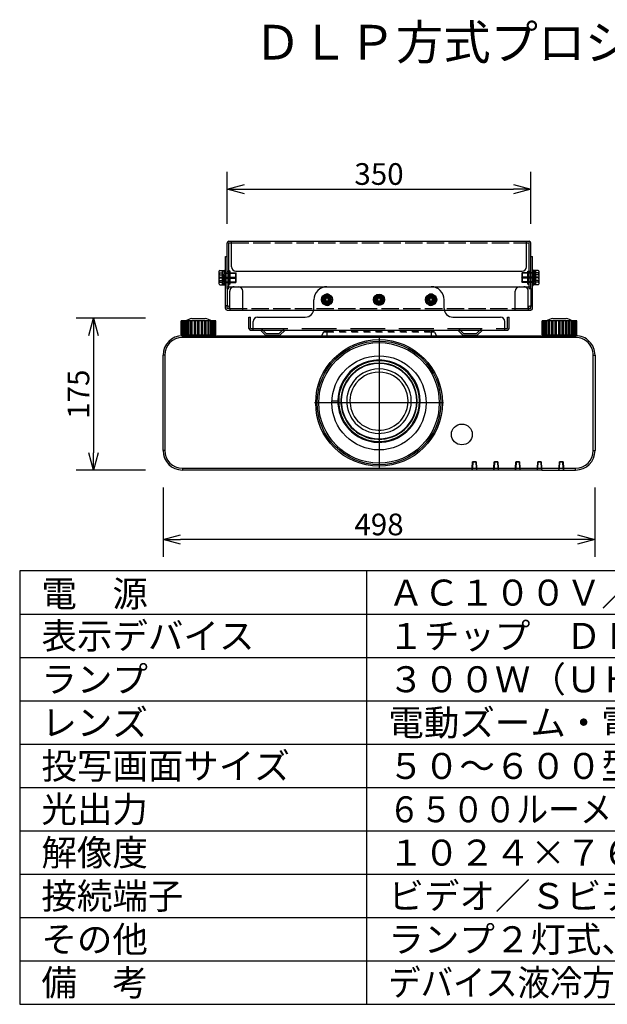
# Model space of a CAD drawing. Units: millimetres. Extents: x -66 to 70, y -59 to 54.
# Drawn here: x -66 to 2, y -59 to 54 of the extents above; entities that cross this region are included whole.
import ezdxf

# ---------------------------------------------------------------- set-up
doc = ezdxf.new("R2010")
doc.units = ezdxf.units.MM
for name, pattern in [('CENTER', [50.8, 31.75, -6.35, 6.35, -6.35]), ('HIDDEN2', [1.4, 0.7, -0.7]), ('PLINE11', [5.6, 4, -1.6]), ('PLINE5', [2.5, 2, -0.5]), ('S50', [43.5, 40, -1, 1.5, -1])]:
    doc.linetypes.add(name, pattern=pattern)
for name, color, linetype in [('GAIKEI', 7, 'Continuous'), ('KIJUN', 14, 'S50'), ('MOJI1', 2, 'Continuous'), ('S1', 1, 'Continuous'), ('SUNPO', 3, 'Continuous'), ('WAKU', 4, 'Continuous')]:
    doc.layers.add(name, color=color, linetype=linetype)
doc.styles.get("Standard").update_dxf_attribs({"font": 'MONOTXT.shx', "bigfont": 'BIGFONT.shx'})
doc.dimstyles.get("Standard").update_dxf_attribs({"dimscale": 0, "dimtxt": 3, "dimasz": 2, "dimexe": 2, "dimexo": 2, "dimgap": 0.09, "dimtad": 3, "dimdec": 4, "dimzin": 0, "dimdsep": 46, "dimtxsty": 'Standard', "dimblk1": 'OPEN30', "dimblk2": 'OPEN30', "dimsah": 1, "dimcen": 0, "dimadec": 0, "dimazin": 0, "dimtfac": 1, "dimtdec": 4, "dimtofl": 0, "dimtmove": 2, "dimatfit": 3, "dimldrblk": 'OPEN30', "dimfxl": 1, "dimtolj": 1, "dimtzin": 0, "dimarcsym": 0})

# ---------------------------------------------------------------- blocks, each defined once
blk = doc.blocks.new('_OPEN30')
at = {"color": 0, "linetype": 'ByBlock'}
for p, q in [((-1, 0.268), (0, 0)), ((0, 0), (-1, -0.268)), ((0, 0), (-1, 0))]:
    blk.add_line(p, q, dxfattribs=at)
blk = doc.blocks.new('*D9')
at = {"layer": 'Defpoints', "color": 0}
for p in [(-6.59, 34.94), (-41.59, 28.94), (-6.59, 28.94)]:
    blk.add_point(p, dxfattribs=at)
at = {"layer": 'SUNPO', "color": 0, "lineweight": -2}
for p, q in [((-41.59, 30.94), (-41.59, 36.94)), ((-6.59, 30.94), (-6.59, 36.94)), ((-39.59, 34.94), (-8.59, 34.94))]:
    blk.add_line(p, q, dxfattribs=at)
at = {"layer": 'SUNPO', "color": 0, "lineweight": -2, "xscale": 2, "yscale": 2, "zscale": 2, "rotation": 180}
blk.add_blockref('_OPEN30', (-41.59, 34.94), dxfattribs=at)
at = {"layer": 'SUNPO', "color": 0, "lineweight": -2, "xscale": 2, "yscale": 2, "zscale": 2}
blk.add_blockref('_OPEN30', (-6.59, 34.94), dxfattribs=at)
at = {"layer": 'SUNPO', "color": 0, "insert": (-24.09, 36.69), "char_height": 2.5, "attachment_point": 5}
blk.add_mtext('\\A1;350', dxfattribs=at)
blk = doc.blocks.new('*D8')
at = {"layer": 'Defpoints', "color": 0}
for p in [(-48.99, 2.51), (0.81, 2.51), (-48.99, -5.49)]:
    blk.add_point(p, dxfattribs=at)
at = {"layer": 'SUNPO', "color": 0, "lineweight": -2}
for p, q in [((-48.99, 0.51), (-48.99, -7.49)), ((0.81, 0.51), (0.81, -7.49)), ((-1.19, -5.49), (-46.99, -5.49))]:
    blk.add_line(p, q, dxfattribs=at)
at = {"layer": 'SUNPO', "color": 0, "lineweight": -2, "xscale": 2, "yscale": 2, "zscale": 2, "rotation": 180}
blk.add_blockref('_OPEN30', (-48.99, -5.49), dxfattribs=at)
at = {"layer": 'SUNPO', "color": 0, "lineweight": -2, "xscale": 2, "yscale": 2, "zscale": 2}
blk.add_blockref('_OPEN30', (0.81, -5.49), dxfattribs=at)
at = {"layer": 'SUNPO', "color": 0, "insert": (-24.09, -3.74), "char_height": 2.5, "attachment_point": 5}
blk.add_mtext('\\A1;498', dxfattribs=at)
blk = doc.blocks.new('*D7')
at = {"layer": 'Defpoints', "color": 0}
for p in [(-48.99, 20.04), (-56.99, 2.54), (-48.99, 2.54)]:
    blk.add_point(p, dxfattribs=at)
at = {"layer": 'SUNPO', "color": 0, "lineweight": -2}
for p, q in [((-50.99, 20.04), (-58.99, 20.04)), ((-56.99, 18.04), (-56.99, 4.54)), ((-50.99, 2.54), (-58.99, 2.54))]:
    blk.add_line(p, q, dxfattribs=at)
at = {"layer": 'SUNPO', "color": 0, "lineweight": -2, "xscale": 2, "yscale": 2, "zscale": 2}
for p, rotation in [((-56.99, 20.04), 90), ((-56.99, 2.54), 270)]:
    blk.add_blockref('_OPEN30', p, dxfattribs=dict(at, rotation=rotation))
at = {"layer": 'SUNPO', "color": 0, "insert": (-58.74, 11.29), "char_height": 2.5, "attachment_point": 5, "rotation": 90}
blk.add_mtext('\\A1;175', dxfattribs=at)

msp = doc.modelspace()

# ---------------------------------------------------------------- linework, layer by layer
at = {"layer": 'GAIKEI', "linetype": 'Continuous'}
for p, q in [((-46.8684, 19.73552), (-46.88297, 19.73552)), ((-46.88297, 18.13552), (-46.88297, 19.73552)), ((-46.84022, 19.73552), (-46.86837, 19.73552)), ((-46.81034, 19.73552), (-46.84022, 19.73552)), ((-46.76725, 19.73552), (-46.81034, 19.73552)), ((-46.73815, 19.73552), (-46.76727, 19.73552)), ((-46.65371, 19.73552), (-46.73814, 19.73552)), ((-46.58397, 19.73552), (-46.6537, 19.73552)), ((-46.55519, 19.73552), (-46.584, 19.73552)), ((-46.41989, 19.73552), (-46.55519, 19.73552)), ((-46.32658, 19.73552), (-46.41986, 19.73552)), ((-46.29938, 19.73552), (-46.3266, 19.73552)), ((-46.1191, 19.73552), (-46.29937, 19.73552)), ((-46.1191, 19.73552), (-46.11908, 19.73552)), ((-46.00629, 19.73552), (-46.11908, 19.73552)), ((-45.98185, 19.73552), (-46.00629, 19.73552)), ((-45.76449, 19.73552), (-45.98182, 19.73552)), ((-45.63712, 19.73552), (-45.76449, 19.73552)), ((-45.65595, 20.03552), (-44.11972, 20.03552)), ((-45.61652, 19.73552), (-45.63715, 19.73552)), ((-45.37616, 19.73552), (-45.61652, 19.73552)), ((-45.37162, 19.73552), (-45.37618, 19.73552)), ((-45.23522, 19.73552), (-45.3716, 19.73552)), ((-45.21932, 19.73552), (-45.23522, 19.73552)), ((-44.96801, 19.73552), (-45.21932, 19.73552)), ((-44.95756, 19.73552), (-44.96801, 19.73552)), ((-44.81813, 19.73552), (-44.95756, 19.73552)), ((-44.80765, 19.73552), (-44.81813, 19.73552)), ((-44.55634, 19.73552), (-44.80765, 19.73552)), ((-44.54047, 19.73552), (-44.55636, 19.73552)), ((-44.40409, 19.73552), (-44.54047, 19.73552)), ((-44.39952, 19.73552), (-44.40409, 19.73552)), ((-44.15917, 19.73552), (-44.39952, 19.73552)), ((-44.13856, 19.73552), (-44.15919, 19.73552)), ((-44.01117, 19.73552), (-44.13854, 19.73552)), ((-43.79384, 19.73552), (-44.01117, 19.73552)), ((-43.76937, 19.73552), (-43.79384, 19.73552)), ((-43.65658, 19.73552), (-43.76937, 19.73552)), ((-43.6566, 19.73552), (-43.65658, 19.73552)), ((-43.47631, 19.73552), (-43.65658, 19.73552)), ((-43.44911, 19.73552), (-43.47633, 19.73552)), ((-43.3558, 19.73552), (-43.44909, 19.73552)), ((-43.35582, 19.73552), (-43.3558, 19.73552)), ((-43.2205, 19.73552), (-43.3558, 19.73552)), ((-43.19171, 19.73552), (-43.2205, 19.73552)), ((-43.12199, 19.73552), (-43.19169, 19.73552)), ((-43.12201, 19.73552), (-43.12199, 19.73552)), ((-43.03754, 19.73552), (-43.12199, 19.73552)), ((-43.00844, 19.73552), (-43.03754, 19.73552)), ((-42.96535, 19.73552), (-43.00841, 19.73552)), ((-42.93544, 19.73552), (-42.96535, 19.73552)), ((-42.90729, 19.73552), (-42.93544, 19.73552)), ((-42.89271, 19.73552), (-42.90729, 19.73552)), ((-42.89271, 18.13552), (-42.89271, 19.73552)), ((-5.2684, 19.73552), (-5.28295, 19.73552)), ((-5.28295, 18.13552), (-5.28295, 19.73552)), ((-5.24022, 19.73552), (-5.26837, 19.73552)), ((-5.21034, 19.73552), (-5.24022, 19.73552)), ((-5.16725, 19.73552), (-5.21034, 19.73552)), ((-5.13815, 19.73552), (-5.16727, 19.73552)), ((-5.0537, 19.73552), (-5.13815, 19.73552)), ((-4.98397, 19.73552), (-5.0537, 19.73552)), ((-4.95519, 19.73552), (-4.984, 19.73552)), ((-4.81989, 19.73552), (-4.95519, 19.73552)), ((-4.72658, 19.73552), (-4.81986, 19.73552)), ((-4.69935, 19.73552), (-4.7266, 19.73552)), ((-4.5191, 19.73552), (-4.69937, 19.73552)), ((-4.40629, 19.73552), (-4.51908, 19.73552)), ((-4.38182, 19.73552), (-4.40629, 19.73552)), ((-4.16452, 19.73552), (-4.38182, 19.73552)), ((-4.03712, 19.73552), (-4.16449, 19.73552)), ((-4.05595, 20.03552), (-2.51972, 20.03552)), ((-4.01652, 19.73552), (-4.03715, 19.73552)), ((-3.77616, 19.73552), (-4.01652, 19.73552)), ((-3.7716, 19.73552), (-3.77618, 19.73552)), ((-3.63522, 19.73552), (-3.7716, 19.73552)), ((-3.61932, 19.73552), (-3.63522, 19.73552)), ((-3.36801, 19.73552), (-3.61932, 19.73552)), ((-3.35756, 19.73552), (-3.36801, 19.73552)), ((-3.21813, 19.73552), (-3.35756, 19.73552)), ((-3.20765, 19.73552), (-3.21813, 19.73552)), ((-2.95634, 19.73552), (-3.20765, 19.73552)), ((-2.94044, 19.73552), (-2.95634, 19.73552)), ((-2.80409, 19.73552), (-2.94044, 19.73552)), ((-2.7995, 19.73552), (-2.80409, 19.73552)), ((-2.55917, 19.73552), (-2.7995, 19.73552)), ((-2.53856, 19.73552), (-2.55919, 19.73552)), ((-2.41117, 19.73552), (-2.53854, 19.73552)), ((-2.19384, 19.73552), (-2.41117, 19.73552)), ((-2.16937, 19.73552), (-2.19384, 19.73552)), ((-2.05658, 19.73552), (-2.16937, 19.73552)), ((-2.0566, 19.73552), (-2.05658, 19.73552)), ((-1.87631, 19.73552), (-2.05658, 19.73552)), ((-1.84911, 19.73552), (-1.87633, 19.73552)), ((-1.7558, 19.73552), (-1.84909, 19.73552)), ((-1.75582, 19.73552), (-1.7558, 19.73552)), ((-1.6205, 19.73552), (-1.7558, 19.73552)), ((-1.59171, 19.73552), (-1.6205, 19.73552)), ((-1.52199, 19.73552), (-1.59169, 19.73552)), ((-1.43754, 19.73552), (-1.52199, 19.73552)), ((-1.40844, 19.73552), (-1.43754, 19.73552)), ((-1.36535, 19.73552), (-1.40841, 19.73552)), ((-1.33545, 19.73552), (-1.36533, 19.73552)), ((-1.30729, 19.73552), (-1.33544, 19.73552)), ((-1.29271, 19.73552), (-1.30729, 19.73552)), ((-1.29271, 18.13552), (-1.29271, 19.73552)), ((-46.88297, 18.13552), (-46.8684, 18.13552)), ((-46.86837, 18.13552), (-46.84022, 18.13552)), ((-46.84022, 18.13552), (-46.81034, 18.13552)), ((-46.81034, 18.13552), (-46.76725, 18.13552)), ((-46.76727, 18.13552), (-46.73815, 18.13552)), ((-46.74784, 18.03552), (-1.42785, 18.03552)), ((-46.73815, 18.13552), (-46.6537, 18.13552)), ((-46.6537, 18.13552), (-46.58397, 18.13552)), ((-46.584, 18.13552), (-46.55519, 18.13552)), ((-46.55519, 18.13552), (-46.41989, 18.13552)), ((-46.41986, 18.13552), (-46.32658, 18.13552)), ((-46.3266, 18.13552), (-46.29938, 18.13552)), ((-46.29935, 18.13552), (-46.1191, 18.13552)), ((-46.11908, 18.13552), (-46.00629, 18.13552)), ((-46.00629, 18.13552), (-45.98185, 18.13552)), ((-45.98182, 18.13552), (-45.76449, 18.13552)), ((-45.76449, 18.13552), (-45.63712, 18.13552)), ((-45.65595, 18.13552), (-45.65595, 18.03552)), ((-45.63715, 18.13552), (-45.61652, 18.13552)), ((-45.61652, 18.13552), (-45.37616, 18.13552)), ((-45.37618, 18.13552), (-45.37162, 18.13552)), ((-45.3716, 18.13552), (-45.23522, 18.13552)), ((-45.23522, 18.13552), (-45.21932, 18.13552)), ((-45.21932, 18.13552), (-44.96801, 18.13552)), ((-44.96801, 18.13552), (-44.95756, 18.13552)), ((-44.95756, 18.13552), (-44.81813, 18.13552)), ((-44.81813, 18.13552), (-44.80765, 18.13552)), ((-44.80765, 18.13552), (-44.55634, 18.13552)), ((-44.55636, 18.13552), (-44.54047, 18.13552)), ((-44.54047, 18.13552), (-44.40409, 18.13552)), ((-44.40409, 18.13552), (-44.39952, 18.13552)), ((-44.39952, 18.13552), (-44.15917, 18.13552)), ((-44.15919, 18.13552), (-44.13856, 18.13552)), ((-44.13854, 18.13552), (-44.01117, 18.13552)), ((-44.11972, 18.03552), (-44.11972, 18.13552)), ((-44.01118, 18.13552), (-43.79384, 18.13552)), ((-43.79384, 18.13552), (-43.76937, 18.13552)), ((-43.76937, 18.13552), (-43.65658, 18.13552)), ((-43.65658, 18.13552), (-43.47631, 18.13552)), ((-43.47633, 18.13552), (-43.44911, 18.13552)), ((-43.44909, 18.13552), (-43.3558, 18.13552)), ((-43.35582, 18.13552), (-43.2205, 18.13552)), ((-43.2205, 18.13552), (-43.19171, 18.13552)), ((-43.19169, 18.13552), (-43.12199, 18.13552)), ((-43.12198, 18.13552), (-43.03753, 18.13552)), ((-43.03754, 18.13552), (-43.00844, 18.13552)), ((-43.00841, 18.13552), (-42.96535, 18.13552)), ((-42.96535, 18.13552), (-42.93544, 18.13552)), ((-42.93544, 18.13552), (-42.90729, 18.13552)), ((-42.90729, 18.13552), (-42.89271, 18.13552)), ((-5.28295, 18.13552), (-5.2684, 18.13552)), ((-5.26837, 18.13552), (-5.24022, 18.13552)), ((-5.24022, 18.13552), (-5.21034, 18.13552)), ((-5.21034, 18.13552), (-5.16725, 18.13552)), ((-5.16727, 18.13552), (-5.13815, 18.13552)), ((-5.13815, 18.13552), (-5.0537, 18.13552)), ((-5.0537, 18.13552), (-4.98397, 18.13552)), ((-4.984, 18.13552), (-4.95519, 18.13552)), ((-4.9552, 18.13552), (-4.81988, 18.13552)), ((-4.81986, 18.13552), (-4.72658, 18.13552)), ((-4.7266, 18.13552), (-4.69935, 18.13552)), ((-4.69936, 18.13552), (-4.51911, 18.13552)), ((-4.51908, 18.13552), (-4.40629, 18.13552)), ((-4.40629, 18.13552), (-4.38182, 18.13552)), ((-4.38182, 18.13552), (-4.16452, 18.13552)), ((-4.16449, 18.13552), (-4.03712, 18.13552)), ((-4.05595, 18.13552), (-4.05595, 18.03552)), ((-4.03715, 18.13552), (-4.01652, 18.13552)), ((-4.01652, 18.13552), (-3.77616, 18.13552)), ((-3.77618, 18.13552), (-3.7716, 18.13552)), ((-3.7716, 18.13552), (-3.63522, 18.13552)), ((-3.63522, 18.13552), (-3.61932, 18.13552)), ((-3.61932, 18.13552), (-3.36801, 18.13552)), ((-3.36801, 18.13552), (-3.35756, 18.13552)), ((-3.35756, 18.13552), (-3.21813, 18.13552)), ((-3.21813, 18.13552), (-3.20765, 18.13552)), ((-3.20765, 18.13552), (-2.95634, 18.13552)), ((-2.95634, 18.13552), (-2.94044, 18.13552)), ((-2.94044, 18.13552), (-2.80409, 18.13552)), ((-2.80409, 18.13552), (-2.7995, 18.13552)), ((-2.7995, 18.13552), (-2.55917, 18.13552)), ((-2.55919, 18.13552), (-2.53856, 18.13552)), ((-2.53854, 18.13552), (-2.41117, 18.13552)), ((-2.51972, 18.03552), (-2.51972, 18.13552)), ((-2.41118, 18.13552), (-2.19384, 18.13552)), ((-2.19384, 18.13552), (-2.16937, 18.13552)), ((-2.16937, 18.13552), (-2.05658, 18.13552)), ((-2.05658, 18.13552), (-1.87631, 18.13552)), ((-1.87633, 18.13552), (-1.84911, 18.13552)), ((-1.84909, 18.13552), (-1.7558, 18.13552)), ((-1.7558, 18.13552), (-1.6205, 18.13552)), ((-1.6205, 18.13552), (-1.59171, 18.13552)), ((-1.59169, 18.13552), (-1.52199, 18.13552)), ((-1.52199, 18.13552), (-1.43754, 18.13552)), ((-1.43754, 18.13552), (-1.40844, 18.13552)), ((-1.40841, 18.13552), (-1.36535, 18.13552)), ((-1.36535, 18.13552), (-1.33544, 18.13552)), ((-1.33544, 18.13552), (-1.30729, 18.13552)), ((-1.30729, 18.13552), (-1.29271, 18.13552)), ((-48.94113, 16.23552), (-48.9442, 16.23552)), ((0.76852, 16.23552), (0.76544, 16.23552)), ((-48.98783, 4.77552), (-48.98783, 15.79552)), ((0.81217, 15.79552), (0.81217, 4.77552)), ((-13.34762, 2.53552), (-46.74784, 2.53552)), ((-13.32675, 2.53552), (-13.34762, 2.53552)), ((-12.84823, 2.53553), (-13.32675, 2.53553)), ((-12.82804, 2.53552), (-12.84823, 2.53552)), ((-12.84735, 2.58557), (-12.83068, 2.58557)), ((-10.84762, 2.53552), (-12.82804, 2.53552)), ((-10.82675, 2.53552), (-10.84762, 2.53552)), ((-10.34823, 2.53553), (-10.82675, 2.53553)), ((-10.32804, 2.53552), (-10.34823, 2.53552)), ((-8.34762, 2.53552), (-10.32804, 2.53552)), ((-8.32675, 2.53552), (-8.34762, 2.53552)), ((-7.84823, 2.53553), (-8.32675, 2.53553)), ((-7.82804, 2.53552), (-7.84823, 2.53552)), ((-5.84762, 2.53552), (-7.82804, 2.53552)), ((-5.82675, 2.53552), (-5.84762, 2.53552)), ((-5.84501, 2.58557), (-5.82763, 2.58557)), ((-5.34823, 2.53553), (-5.82675, 2.53553)), ((-5.32804, 2.53552), (-5.34823, 2.53552)), ((-5.32804, 2.53552), (-1.42785, 2.53552))]:
    msp.add_line(p, q, dxfattribs=at)
at = {"layer": 'GAIKEI', "color": 1, "linetype": 'Continuous'}
for p, q in [((-46.8684, 18.13552), (-46.8684, 19.73552)), ((-46.84022, 18.13552), (-46.84022, 19.73552)), ((-46.81034, 18.13552), (-46.81034, 19.73552)), ((-46.76725, 18.13552), (-46.76725, 19.73552)), ((-46.73815, 18.13552), (-46.73815, 19.73552)), ((-46.6537, 18.13552), (-46.6537, 19.73552)), ((-46.58397, 18.13552), (-46.58397, 19.73552)), ((-46.55519, 18.13552), (-46.55519, 19.73552)), ((-46.41989, 18.13552), (-46.41989, 19.73552)), ((-46.32658, 18.13552), (-46.32658, 19.73552)), ((-46.29938, 18.13552), (-46.29938, 19.73552)), ((-46.1191, 18.13552), (-46.1191, 19.73552)), ((-46.00629, 18.13552), (-46.00629, 19.73552)), ((-45.98185, 18.13552), (-45.98185, 19.73552)), ((-45.76449, 18.13552), (-45.76449, 19.73552)), ((-45.63712, 18.13552), (-45.63712, 19.73552)), ((-45.61652, 18.13552), (-45.61652, 19.73552)), ((-45.37616, 18.13552), (-45.37616, 19.73552)), ((-45.37162, 18.13552), (-45.37162, 19.73552)), ((-45.23522, 18.13552), (-45.23522, 19.73552)), ((-45.21932, 18.13552), (-45.21932, 19.73552)), ((-44.96801, 18.13552), (-44.96801, 19.73552)), ((-44.95756, 18.13552), (-44.95756, 19.73552)), ((-44.81813, 18.13552), (-44.81813, 19.73552)), ((-44.80765, 18.13552), (-44.80765, 19.73552)), ((-44.55634, 18.13552), (-44.55634, 19.73552)), ((-44.54047, 18.13552), (-44.54047, 19.73552)), ((-44.40409, 18.13552), (-44.40409, 19.73552)), ((-44.39952, 18.13552), (-44.39952, 19.73552)), ((-44.15917, 18.13552), (-44.15917, 19.73552)), ((-44.13856, 18.13552), (-44.13856, 19.73552)), ((-44.01117, 18.13552), (-44.01117, 19.73552)), ((-43.79384, 18.13552), (-43.79384, 19.73552)), ((-43.76937, 18.13552), (-43.76937, 19.73552)), ((-43.65658, 18.13552), (-43.65658, 19.73552)), ((-43.47631, 18.13552), (-43.47631, 19.73552)), ((-43.44911, 18.13552), (-43.44911, 19.73552)), ((-43.3558, 18.13552), (-43.3558, 19.73552)), ((-43.2205, 18.13552), (-43.2205, 19.73552)), ((-43.19171, 18.13552), (-43.19171, 19.73552)), ((-43.12199, 18.13552), (-43.12199, 19.73552)), ((-43.03754, 18.13552), (-43.03754, 19.73552)), ((-43.00844, 18.13552), (-43.00844, 19.73552)), ((-42.96535, 18.13552), (-42.96535, 19.73552)), ((-42.93544, 18.13552), (-42.93544, 19.73552)), ((-42.90729, 18.13552), (-42.90729, 19.73552)), ((-5.2684, 18.13552), (-5.2684, 19.73552)), ((-5.24022, 18.13552), (-5.24022, 19.73552)), ((-5.21034, 18.13552), (-5.21034, 19.73552)), ((-5.16725, 18.13552), (-5.16725, 19.73552)), ((-5.13815, 18.13552), (-5.13815, 19.73552)), ((-5.0537, 18.13552), (-5.0537, 19.73552)), ((-4.98397, 18.13552), (-4.98397, 19.73552)), ((-4.95519, 18.13552), (-4.95519, 19.73552)), ((-4.81989, 18.13552), (-4.81989, 19.73552)), ((-4.72658, 18.13552), (-4.72658, 19.73552)), ((-4.69935, 18.13552), (-4.69935, 19.73552)), ((-4.5191, 18.13552), (-4.5191, 19.73552)), ((-4.40629, 18.13552), (-4.40629, 19.73552)), ((-4.38182, 18.13552), (-4.38182, 19.73552)), ((-4.16449, 18.13552), (-4.16449, 19.73552)), ((-4.03712, 18.13552), (-4.03712, 19.73552)), ((-4.01652, 18.13552), (-4.01652, 19.73552)), ((-3.77616, 18.13552), (-3.77616, 19.73552)), ((-3.7716, 18.13552), (-3.7716, 19.73552)), ((-3.63522, 18.13552), (-3.63522, 19.73552)), ((-3.61932, 18.13552), (-3.61932, 19.73552)), ((-3.36801, 18.13552), (-3.36801, 19.73552)), ((-3.35756, 18.13552), (-3.35756, 19.73552)), ((-3.21813, 18.13552), (-3.21813, 19.73552)), ((-3.20765, 18.13552), (-3.20765, 19.73552)), ((-2.95634, 18.13552), (-2.95634, 19.73552)), ((-2.94044, 18.13552), (-2.94044, 19.73552)), ((-2.80409, 18.13552), (-2.80409, 19.73552)), ((-2.7995, 18.13552), (-2.7995, 19.73552)), ((-2.55917, 18.13552), (-2.55917, 19.73552)), ((-2.53856, 18.13552), (-2.53856, 19.73552)), ((-2.41117, 18.13552), (-2.41117, 19.73552)), ((-2.19384, 18.13552), (-2.19384, 19.73552)), ((-2.16937, 18.13552), (-2.16937, 19.73552)), ((-2.05658, 18.13552), (-2.05658, 19.73552)), ((-1.87631, 18.13552), (-1.87631, 19.73552)), ((-1.84911, 18.13552), (-1.84911, 19.73552)), ((-1.7558, 18.13552), (-1.7558, 19.73552)), ((-1.6205, 18.13552), (-1.6205, 19.73552)), ((-1.59171, 18.13552), (-1.59171, 19.73552)), ((-1.52199, 18.13552), (-1.52199, 19.73552)), ((-1.43754, 18.13552), (-1.43754, 19.73552)), ((-1.40844, 18.13552), (-1.40844, 19.73552)), ((-1.36535, 18.13552), (-1.36535, 19.73552)), ((-1.33544, 18.13552), (-1.33544, 19.73552)), ((-1.30729, 18.13552), (-1.30729, 19.73552)), ((-46.74784, 17.83552), (-46.74784, 18.03552)), ((-1.42785, 17.83552), (-46.74784, 17.83552)), ((-1.42785, 17.83552), (-1.42785, 18.03552)), ((-48.78783, 15.79552), (-48.98783, 15.79552)), ((-48.78783, 15.79552), (-48.78783, 4.77552)), ((0.61217, 15.79552), (0.81217, 15.79552)), ((0.61217, 4.77552), (0.61217, 15.79552)), ((-28.11486, 12.81053), (-28.20146, 12.86053)), ((-20.40046, 13.07756), (-20.40134, 13.0769)), ((-28.83783, 10.48891), (-29.50902, 10.48891)), ((-20.27733, 8.28553), (-20.32063, 8.31053)), ((-19.97422, 8.11053), (-20.06082, 8.16053)), ((-27.41768, 7.76809), (-27.417, 7.7686)), ((-48.78783, 4.77552), (-48.98783, 4.77552)), ((0.61217, 4.77552), (0.81217, 4.77552)), ((-13.33713, 2.73552), (-13.29783, 3.48552)), ((-13.2775, 3.47553), (-13.31628, 2.73553)), ((-13.27748, 3.47553), (-13.29835, 3.47553)), ((-13.29784, 3.48552), (-12.87785, 3.48552)), ((-13.27713, 3.48552), (-13.27748, 3.47552)), ((-12.8975, 3.47553), (-13.27748, 3.47553)), ((-12.8975, 3.47553), (-12.87731, 3.47553)), ((-12.8587, 2.73553), (-12.89748, 3.47553)), ((-12.87784, 3.48552), (-12.83853, 2.73552)), ((-10.83715, 2.73552), (-10.79785, 3.48552)), ((-10.77749, 3.47553), (-10.81627, 2.73553)), ((-10.79835, 3.47553), (-10.77748, 3.47553)), ((-10.79784, 3.48552), (-10.37785, 3.48552)), ((-10.3975, 3.47553), (-10.77748, 3.47553)), ((-10.35872, 2.73553), (-10.3975, 3.47553)), ((-10.3975, 3.47553), (-10.37731, 3.47553)), ((-10.37783, 3.48552), (-10.33852, 2.73552)), ((-8.33714, 2.73552), (-8.29784, 3.48552)), ((-8.27748, 3.47553), (-8.31626, 2.73553)), ((-8.29835, 3.47553), (-8.27748, 3.47553)), ((-8.29784, 3.48552), (-7.87785, 3.48552)), ((-7.8975, 3.47553), (-8.27748, 3.47553)), ((-7.8975, 3.47553), (-7.87731, 3.47553)), ((-7.85871, 2.73553), (-7.89749, 3.47553)), ((-7.87785, 3.48552), (-7.83854, 2.73552)), ((-5.83713, 2.73552), (-5.79783, 3.48552)), ((-5.7775, 3.47553), (-5.81628, 2.73553)), ((-5.79835, 3.47553), (-5.77748, 3.47553)), ((-5.79784, 3.48552), (-5.37785, 3.48552)), ((-5.3975, 3.47553), (-5.77748, 3.47553)), ((-5.3975, 3.47553), (-5.37731, 3.47553)), ((-5.3587, 2.73553), (-5.39748, 3.47553)), ((-5.37784, 3.48552), (-5.33853, 2.73552)), ((-3.33715, 2.73552), (-3.29785, 3.48552)), ((-3.27749, 3.47553), (-3.31627, 2.73553)), ((-3.29835, 3.47553), (-3.27748, 3.47553)), ((-3.29784, 3.48552), (-2.87785, 3.48552)), ((-2.8975, 3.47553), (-3.27748, 3.47553)), ((-2.8975, 3.47553), (-2.89785, 3.48552)), ((-2.87731, 3.47553), (-2.8975, 3.47553)), ((-2.85872, 2.73553), (-2.8975, 3.47553)), ((-2.87783, 3.48552), (-2.83852, 2.73552)), ((-46.74784, 2.73552), (-46.74784, 2.53552)), ((-46.74784, 2.73552), (-13.33715, 2.73552)), ((-13.34762, 2.53552), (-13.33713, 2.73552)), ((-13.32938, 2.68557), (-13.33976, 2.68557)), ((-13.32676, 2.53553), (-13.33198, 2.83427)), ((-13.32676, 2.53553), (-13.31628, 2.73553)), ((-13.31627, 2.73553), (-12.8587, 2.73553)), ((-12.8587, 2.73553), (-12.84822, 2.53553)), ((-12.84318, 2.82433), (-12.84822, 2.53553)), ((-12.83854, 2.73552), (-10.83715, 2.73552)), ((-12.83853, 2.73552), (-12.82805, 2.53552)), ((-10.84763, 2.53552), (-10.83715, 2.73552)), ((-10.81889, 2.68557), (-10.83976, 2.68557)), ((-10.82675, 2.53553), (-10.83196, 2.83427)), ((-10.82675, 2.53553), (-10.81627, 2.73553)), ((-10.81627, 2.73553), (-10.3587, 2.73553)), ((-10.35872, 2.73553), (-10.34824, 2.53553)), ((-10.34319, 2.82433), (-10.34823, 2.53553)), ((-10.33854, 2.73552), (-8.33715, 2.73552)), ((-10.33852, 2.73552), (-10.32804, 2.53552)), ((-8.34762, 2.53552), (-8.33714, 2.73552)), ((-8.32676, 2.53553), (-8.33197, 2.83427)), ((-8.32675, 2.53553), (-8.31627, 2.73553)), ((-8.31627, 2.73553), (-7.8587, 2.73553)), ((-7.85871, 2.73553), (-7.84823, 2.53553)), ((-7.84317, 2.82433), (-7.84821, 2.53553)), ((-7.8359, 2.68557), (-7.84562, 2.68557)), ((-7.83854, 2.73552), (-7.82806, 2.53552)), ((-7.83854, 2.73552), (-5.83715, 2.73552)), ((-5.84762, 2.53552), (-5.83713, 2.73552)), ((-5.82674, 2.53553), (-5.83196, 2.83427)), ((-5.82676, 2.53553), (-5.81628, 2.73553)), ((-5.81627, 2.73553), (-5.3587, 2.73553)), ((-5.3587, 2.73553), (-5.34822, 2.53553)), ((-5.34318, 2.82433), (-5.34822, 2.53553)), ((-5.3359, 2.68557), (-5.34562, 2.68557)), ((-5.33854, 2.73552), (-3.33715, 2.73552)), ((-5.33853, 2.73552), (-5.32805, 2.53552)), ((-3.34763, 2.53552), (-3.33715, 2.73552)), ((-3.32675, 2.53553), (-3.33197, 2.83427)), ((-3.32675, 2.53553), (-3.31627, 2.73553)), ((-3.31627, 2.73553), (-2.8587, 2.73553)), ((-2.8587, 2.73553), (-2.84822, 2.53553)), ((-2.84319, 2.82433), (-2.84823, 2.53553)), ((-2.84735, 2.58557), (-2.83068, 2.58557)), ((-2.83854, 2.73552), (-1.42785, 2.73552)), ((-2.83852, 2.73552), (-2.82804, 2.53552)), ((-1.42785, 2.53552), (-1.42785, 2.73552))]:
    msp.add_line(p, q, dxfattribs=at)
at = {"layer": 'GAIKEI', "color": 1, "linetype": 'HIDDEN2'}
for p, q in [((-30.48645, 18.43553), (-30.71739, 18.03552)), ((-30.08783, 18.43552), (-30.48646, 18.43552)), ((-30.31325, 18.53552), (-30.08783, 18.53552)), ((-30.08783, 18.53552), (-18.08783, 18.53552)), ((-30.08783, 18.43552), (-30.08783, 18.53552)), ((-18.08783, 18.43552), (-30.08783, 18.43552)), ((-30.08783, 18.43552), (-30.08783, 18.03552)), ((-18.08783, 18.53552), (-17.86244, 18.53552)), ((-18.08783, 18.43552), (-18.08783, 18.53552)), ((-17.68922, 18.43552), (-18.08783, 18.43552)), ((-18.08783, 18.43552), (-18.08783, 18.03552)), ((-17.68923, 18.43552), (-17.45829, 18.03552))]:
    msp.add_line(p, q, dxfattribs=at)
at = {"layer": 'GAIKEI', "color": 1, "linetype": 'Continuous'}
for centre, radius in [((-24.08783, 10.28552), 7.30175), ((-24.08783, 10.28552), 7.13254), ((-24.08783, 10.28552), 6.95), ((-24.08783, 10.28552), 5.42676), ((-14.53783, 6.64552), 1.20244)]:
    msp.add_circle(centre, radius, dxfattribs=at)
at = {"layer": 'GAIKEI', "linetype": 'Continuous'}
for centre, radius, start, end in [((-44.88783, 17.13552), 3, 104.835117, 119.926447), ((-44.88783, 17.13552), 3, 60.0735, 75.16483), ((-3.28783, 17.13552), 3, 104.835117, 119.926447), ((-3.28783, 17.13552), 3, 60.0735, 75.16483), ((-46.74784, 15.79552), 2.24, 90.000001, 179.999983), ((-1.42785, 15.79552), 2.24, 359.999964, 90.000001), ((-0.82047, 17.69057), 0.25, 72.229488, 77.073676), ((-46.74784, 4.77552), 2.24, 180, 269.999982), ((-1.42785, 4.77552), 2.24, 269.999982, 359.999964), ((0.51642, 4.15791), 0.2, 342.377038, 357.353949)]:
    msp.add_arc(centre, radius, start, end, dxfattribs=at)
at = {"layer": 'GAIKEI', "color": 1, "linetype": 'HIDDEN2'}
for centre, start, end in [((-30.31325, 18.33552), 90.000001, 149.999989), ((-17.86244, 18.33552), 29.999958, 90.000001)]:
    msp.add_arc(centre, 0.2, start, end, dxfattribs=at)
at = {"layer": 'GAIKEI', "color": 1, "linetype": 'Continuous'}
for centre, radius, start, end in [((-46.74784, 15.79552), 2.04, 90.000001, 179.999983), ((-1.42785, 15.79552), 2.04, 359.999964, 90.000001), ((-24.08783, 10.48552), 4.75, 329.99997, 149.999989), ((-24.08783, 10.48552), 4.65, 329.99997, 149.999989), ((-24.08783, 10.48552), 4.4, 329.99997, 149.999989), ((-24.08783, 10.48552), 4.35, 329.99997, 149.999989), ((-24.08783, 10.48552), 3.72, 329.99997, 149.999989), ((-24.08783, 10.48552), 3.35125, 329.99997, 149.999989), ((-24.08783, 10.48552), 4.75, 149.999999, 329.99997), ((-24.08783, 10.48552), 4.65, 149.999999, 329.99997), ((-24.08783, 10.48552), 4.4, 149.999999, 329.99997), ((-24.08783, 10.48552), 4.35, 149.999999, 329.99997), ((-24.08783, 10.48552), 3.72, 149.999999, 329.99997), ((-24.08783, 10.48552), 3.35125, 149.999999, 329.99997), ((-19.96574, 8.25773), 0.07118, 306.256648, 359.999964), ((-46.74784, 4.77552), 2.04, 180, 269.999982), ((-1.42785, 4.77552), 2.04, 269.999982, 359.999964)]:
    msp.add_arc(centre, radius, start, end, dxfattribs=at)
at = {"layer": 'GAIKEI', "linetype": 'Continuous'}
for points, knots in [([(-47.26041, 17.97609), (-47.26042, 17.97609), (-47.26044, 17.97608), (-47.26045, 17.97608), (-47.26046, 17.97608)], [0, 0, 0, 0, 0.00002639208903, 0.00005033140879, 0.00005033140879, 0.00005033140879, 0.00005033140879]), ([(-46.94225, 18.02707), (-46.94225, 18.02707), (-46.94226, 18.02707), (-46.94227, 18.02707), (-46.94227, 18.02707)], [0, 0, 0, 0, 0.00001288948705, 0.00002481276095, 0.00002481276095, 0.00002481276095, 0.00002481276095]), ([(-1.23344, 18.02707), (-1.23344, 18.02707), (-1.23344, 18.02707), (-1.23344, 18.02707), (-1.23344, 18.02707)], [0, 0, 0, 0, 0.000001264281491, 0.000001615508284, 0.000001615508284, 0.000001615508284, 0.000001615508284]), ([(-0.91581, 17.97622), (-0.9158, 17.97621), (-0.91578, 17.97621), (-0.91577, 17.9762), (-0.91576, 17.9762)], [0, 0, 0, 0, 0.0000260367799, 0.00005116778323, 0.00005116778323, 0.00005116778323, 0.00005116778323]), ([(0.80809, 4.64033), (0.80809, 4.64033), (0.80809, 4.64033), (0.80809, 4.64033), (0.80809, 4.64033)], [0, 0, 0, 0, 0.000003815518741, 0.000004665885927, 0.000004665885927, 0.000004665885927, 0.000004665885927])]:
    msp.add_open_spline(points, degree=3, knots=knots, dxfattribs=at)
at = {"layer": 'KIJUN', "linetype": 'CENTER'}
for p, q in [((-24.08784, 17.73552), (-24.08782, 2.83552)), ((-16.63783, 10.28553), (-31.53783, 10.28551))]:
    msp.add_line(p, q, dxfattribs=at)
at = {"layer": 'S1', "linetype": 'Continuous'}
for p, q in [((-41.58783, 23.48572), (-41.58783, 28.73572)), ((-41.38783, 28.93572), (-6.78783, 28.93572)), ((-41.38783, 28.73572), (-41.08783, 28.73572)), ((-41.38783, 23.48572), (-41.38783, 28.73572)), ((-41.08783, 25.98572), (-41.08783, 28.93572)), ((-7.08783, 25.98572), (-7.08783, 28.93572)), ((-7.08783, 28.73572), (-6.78783, 28.73572)), ((-6.78783, 23.48572), (-6.78783, 28.73572)), ((-6.58783, 23.48572), (-6.58783, 28.73572)), ((-41.78783, 27.18572), (-41.58783, 27.18572)), ((-41.78783, 21.18572), (-41.78783, 27.18572)), ((-6.58783, 27.18572), (-6.38783, 27.18572)), ((-6.38783, 21.18572), (-6.38783, 27.18572)), ((-42.53783, 25.41961), (-42.53783, 24.05271)), ((-42.43783, 25.56307), (-42.13783, 25.56307)), ((-42.43783, 25.27439), (-42.13783, 25.27439)), ((-42.43783, 25.06307), (-42.13783, 25.06307)), ((-42.13783, 23.90837), (-42.13783, 25.56307)), ((-42.13783, 25.23572), (-42.04069, 25.23572)), ((-42.07783, 25.56072), (-41.92783, 25.56072)), ((-42.01783, 25.03572), (-42.07783, 25.56072)), ((-42.07783, 25.56072), (-42.07783, 25.23572)), ((-42.07783, 25.06072), (-41.92783, 25.06072)), ((-42.01783, 24.53572), (-42.07783, 25.06072)), ((-42.07783, 25.06072), (-42.07783, 24.73572)), ((-42.01783, 25.03572), (-41.86783, 25.03572)), ((-41.92783, 25.56072), (-41.86783, 25.03572)), ((-41.92783, 25.06072), (-41.86783, 24.53572)), ((-41.86783, 25.63572), (-41.86783, 23.83572)), ((-41.78783, 25.63572), (-41.86783, 25.63572)), ((-41.78783, 25.13572), (-41.86783, 25.13572)), ((-41.78783, 25.28572), (-40.58783, 25.28572)), ((-41.78783, 25.23572), (-40.53783, 25.23572)), ((-41.58783, 25.48572), (-41.38783, 25.48572)), ((-41.23783, 25.48572), (-41.28783, 25.48572)), ((-41.23783, 24.48572), (-41.23783, 25.48572)), ((-40.58783, 25.48572), (-7.58783, 25.48572)), ((-40.58783, 24.18572), (-40.58783, 25.28572)), ((-40.53783, 25.23572), (-40.58783, 25.28572)), ((-40.53783, 24.23572), (-40.53783, 25.23572)), ((-7.63783, 25.23572), (-7.58783, 25.28572)), ((-6.38783, 25.23572), (-7.63783, 25.23572)), ((-7.63783, 25.23572), (-7.63783, 24.23572)), ((-6.38783, 25.28572), (-7.58783, 25.28572)), ((-7.58783, 25.28572), (-7.58783, 24.18572)), ((-6.93783, 25.48572), (-6.88783, 25.48572)), ((-6.93783, 23.98572), (-6.93783, 25.48572)), ((-6.78783, 25.48572), (-6.58783, 25.48572)), ((-6.38783, 25.63572), (-6.30783, 25.63572)), ((-6.38783, 25.13572), (-6.30783, 25.13572)), ((-6.30783, 25.63572), (-6.30783, 23.83572)), ((-6.24783, 25.56072), (-6.30783, 25.03572)), ((-6.24783, 25.06072), (-6.30783, 24.53572)), ((-6.15783, 25.03572), (-6.30783, 25.03572)), ((-6.09783, 25.56072), (-6.24783, 25.56072)), ((-6.09783, 25.06072), (-6.24783, 25.06072)), ((-6.15783, 25.03572), (-6.09783, 25.56072)), ((-6.15783, 24.53572), (-6.09783, 25.06072)), ((-6.03783, 25.23572), (-6.13497, 25.23572)), ((-6.09783, 25.56072), (-6.09783, 25.23572)), ((-6.09783, 25.06072), (-6.09783, 24.73572)), ((-6.03783, 25.56307), (-6.03783, 23.90837)), ((-5.73783, 25.56307), (-6.03783, 25.56307)), ((-5.73783, 25.27439), (-6.03783, 25.27439)), ((-5.73783, 25.06307), (-6.03783, 25.06307)), ((-5.63783, 24.05271), (-5.63783, 25.41873)), ((-42.43783, 24.77439), (-42.13783, 24.77439)), ((-42.43783, 24.69704), (-42.13783, 24.69704)), ((-42.43783, 24.40837), (-42.13783, 24.40837)), ((-42.43783, 24.19704), (-42.13783, 24.19704)), ((-42.43783, 23.90837), (-42.13783, 23.90837)), ((-42.13783, 24.93572), (-41.98783, 24.93572)), ((-42.13783, 24.93572), (-42.07783, 24.41072)), ((-42.13783, 24.73572), (-42.04069, 24.73572)), ((-42.13783, 24.43572), (-41.98783, 24.43572)), ((-42.13783, 24.43572), (-42.07783, 23.91072)), ((-42.07783, 24.41072), (-41.92783, 24.41072)), ((-42.07783, 23.91072), (-41.92783, 23.91072)), ((-42.01783, 24.53572), (-41.86783, 24.53572)), ((-41.98783, 24.93572), (-41.92783, 24.41072)), ((-41.98783, 24.43572), (-41.92783, 23.91072)), ((-41.96497, 24.73572), (-41.86783, 24.73572)), ((-41.96497, 24.23572), (-41.86783, 24.23572)), ((-41.92783, 24.73572), (-41.92783, 24.41072)), ((-41.92783, 24.23572), (-41.92783, 23.91072)), ((-41.78783, 24.33572), (-41.86783, 24.33572)), ((-41.78783, 24.78572), (-40.58783, 24.78572)), ((-41.78783, 24.73572), (-40.53783, 24.73572)), ((-41.78783, 24.68572), (-40.58783, 24.68572)), ((-41.78783, 24.23572), (-40.53783, 24.23572)), ((-41.78783, 24.18572), (-40.58783, 24.18572)), ((-41.23783, 24.48572), (-41.28783, 24.48572)), ((-41.23783, 23.98572), (-41.28783, 23.98572)), ((-41.23783, 23.98572), (-41.23783, 24.48572)), ((-40.53783, 24.73572), (-40.58783, 24.78572)), ((-40.58783, 24.68572), (-40.53783, 24.73572)), ((-40.58783, 24.18572), (-40.53783, 24.23572)), ((-7.63783, 24.73572), (-7.58783, 24.78572)), ((-6.38783, 24.73572), (-7.63783, 24.73572)), ((-7.58783, 24.68572), (-7.63783, 24.73572)), ((-6.38783, 24.23572), (-7.63783, 24.23572)), ((-7.58783, 24.18572), (-7.63783, 24.23572)), ((-6.38783, 24.78572), (-7.58783, 24.78572)), ((-6.38783, 24.68572), (-7.58783, 24.68572)), ((-6.38783, 24.18572), (-7.58783, 24.18572)), ((-6.93783, 24.48572), (-6.88783, 24.48572)), ((-6.93783, 23.98572), (-6.88783, 23.98572)), ((-6.38783, 24.33572), (-6.30783, 24.33572)), ((-6.21069, 24.73572), (-6.30783, 24.73572)), ((-6.15783, 24.53572), (-6.30783, 24.53572)), ((-6.21069, 24.23572), (-6.30783, 24.23572)), ((-6.18783, 24.93572), (-6.24783, 24.41072)), ((-6.24783, 24.73572), (-6.24783, 24.41072)), ((-6.18783, 24.43572), (-6.24783, 23.91072)), ((-6.09783, 24.41072), (-6.24783, 24.41072)), ((-6.24783, 24.23572), (-6.24783, 23.91072)), ((-6.09783, 23.91072), (-6.24783, 23.91072)), ((-6.03783, 24.93572), (-6.18783, 24.93572)), ((-6.03783, 24.43572), (-6.18783, 24.43572)), ((-6.03783, 24.73572), (-6.13497, 24.73572)), ((-6.03783, 24.93572), (-6.09783, 24.41072)), ((-6.03783, 24.43572), (-6.09783, 23.91072)), ((-5.73783, 24.77439), (-6.03783, 24.77439)), ((-5.73783, 24.69704), (-6.03783, 24.69704)), ((-5.73783, 24.40837), (-6.03783, 24.40837)), ((-5.73783, 24.19704), (-6.03783, 24.19704)), ((-5.73783, 23.90837), (-6.03783, 23.90837)), ((-41.78783, 23.83572), (-41.86783, 23.83572)), ((-41.58783, 23.68572), (-6.58783, 23.68572)), ((-41.58783, 23.48572), (-41.38783, 23.48572)), ((-39.78783, 20.98572), (-39.78783, 23.18572)), ((-30.58783, 22.47439), (-30.08783, 22.76307)), ((-29.58783, 22.47439), (-30.08784, 22.76307)), ((-24.58783, 22.47439), (-24.08783, 22.76307)), ((-23.58783, 22.47439), (-24.08784, 22.76307)), ((-18.58783, 22.47439), (-18.08783, 22.76307)), ((-17.58783, 22.47439), (-18.08784, 22.76307)), ((-8.38783, 20.98572), (-8.38783, 23.18572)), ((-6.78783, 23.48572), (-6.58783, 23.48572)), ((-6.38783, 23.83572), (-6.30783, 23.83572)), ((-31.58783, 21.18572), (-31.58783, 22.18572)), ((-30.08783, 21.60837), (-30.58784, 21.89704)), ((-30.58783, 21.89704), (-30.58783, 22.47439)), ((-30.38783, 22.23572), (-30.28783, 22.23572)), ((-30.38783, 22.13572), (-30.38783, 22.23572)), ((-30.38783, 22.13572), (-30.28783, 22.13572)), ((-30.13783, 22.48572), (-30.03783, 22.48572)), ((-30.13783, 22.38572), (-30.13783, 22.48572)), ((-30.13783, 21.88572), (-30.13783, 21.98572)), ((-30.13783, 21.88572), (-30.03783, 21.88572)), ((-30.08783, 21.60836), (-29.58783, 21.89704)), ((-30.03783, 22.38572), (-30.03783, 22.48572)), ((-30.03783, 21.88572), (-30.03783, 21.98572)), ((-29.88783, 22.23572), (-29.78783, 22.23572)), ((-29.88783, 22.13572), (-29.78783, 22.13572)), ((-29.78783, 22.13572), (-29.78783, 22.23572)), ((-29.58783, 21.89704), (-29.58783, 22.47439)), ((-24.08783, 21.60837), (-24.58784, 21.89704)), ((-24.58783, 21.89704), (-24.58783, 22.47439)), ((-24.38783, 22.23572), (-24.28783, 22.23572)), ((-24.38783, 22.13572), (-24.38783, 22.23572)), ((-24.38783, 22.13572), (-24.28783, 22.13572)), ((-24.13783, 22.38572), (-24.13783, 22.48572)), ((-24.13783, 22.48572), (-24.03783, 22.48572)), ((-24.13783, 21.88572), (-24.13783, 21.98572)), ((-24.13783, 21.88572), (-24.03783, 21.88572)), ((-24.08783, 21.60836), (-23.58783, 21.89704)), ((-24.03783, 22.38572), (-24.03783, 22.48572)), ((-24.03783, 21.88572), (-24.03783, 21.98572)), ((-23.88783, 22.23572), (-23.78783, 22.23572)), ((-23.88783, 22.13572), (-23.78783, 22.13572)), ((-23.78783, 22.13572), (-23.78783, 22.23572)), ((-23.58783, 21.89704), (-23.58783, 22.47439)), ((-18.08783, 21.60837), (-18.58784, 21.89704)), ((-18.58783, 21.89704), (-18.58783, 22.47439)), ((-18.38783, 22.23572), (-18.28783, 22.23572)), ((-18.38783, 22.13572), (-18.38783, 22.23572)), ((-18.38783, 22.13572), (-18.28783, 22.13572)), ((-18.13783, 22.48572), (-18.03783, 22.48572)), ((-18.13783, 22.38572), (-18.13783, 22.48572)), ((-18.13783, 21.88572), (-18.13783, 21.98572)), ((-18.13783, 21.88572), (-18.03783, 21.88572)), ((-18.08783, 21.60836), (-17.58783, 21.89704)), ((-18.03783, 22.38572), (-18.03783, 22.48572)), ((-18.03783, 21.88572), (-18.03783, 21.98572)), ((-17.88783, 22.23572), (-17.78783, 22.23572)), ((-17.88783, 22.13572), (-17.78783, 22.13572)), ((-17.78783, 22.13572), (-17.78783, 22.23572)), ((-17.58783, 21.89704), (-17.58783, 22.47439)), ((-16.58783, 21.18572), (-16.58783, 22.18572)), ((-41.58783, 21.48572), (-41.78783, 21.48572)), ((-41.58783, 21.18572), (-41.58783, 21.48572)), ((-41.28783, 21.18572), (-41.58783, 21.18572)), ((-41.58783, 20.98572), (-6.58783, 20.98572)), ((-41.28783, 21.18572), (-41.28783, 20.98572)), ((-6.88783, 21.18572), (-6.58783, 21.18572)), ((-6.88783, 21.18572), (-6.88783, 20.98572)), ((-6.58783, 21.48572), (-6.38783, 21.48572)), ((-6.58783, 21.18572), (-6.58783, 21.48572)), ((-39.08783, 20.18572), (-38.88783, 20.18572)), ((-39.08783, 18.88572), (-39.08783, 20.18572)), ((-38.88783, 18.88572), (-38.88783, 20.18572)), ((-38.58783, 18.68572), (-38.58783, 19.68572)), ((-38.08783, 20.18572), (-32.58783, 20.18572)), ((-15.58783, 20.18572), (-10.08783, 20.18572)), ((-9.58783, 18.68572), (-9.58783, 19.68572)), ((-9.28783, 18.88572), (-9.28783, 20.18572)), ((-9.28783, 20.18572), (-9.08783, 20.18572)), ((-9.08783, 18.88572), (-9.08783, 20.18572)), ((-38.88783, 18.88572), (-38.58783, 18.88572)), ((-38.88783, 18.68572), (-9.28783, 18.68572)), ((-37.17067, 18.08572), (-37.77067, 18.68572)), ((-35.50499, 18.08572), (-34.90499, 18.68572)), ((-14.42067, 18.08572), (-15.02067, 18.68572)), ((-12.75499, 18.08572), (-12.15499, 18.68572)), ((-9.58783, 18.88572), (-9.28783, 18.88572)), ((-37.17067, 18.08572), (-35.50499, 18.08572)), ((-14.42067, 18.08572), (-12.75499, 18.08572))]:
    msp.add_line(p, q, dxfattribs=at)
at = {"layer": 'S1', "linetype": 'PLINE5'}
for p, q in [((-41.08783, 28.73572), (-7.08783, 28.73572)), ((-41.28783, 21.18572), (-6.88783, 21.18572))]:
    msp.add_line(p, q, dxfattribs=at)
at = {"layer": 'S1', "linetype": 'PLINE11'}
for p, q in [((-41.58783, 23.48572), (-41.58783, 21.48572)), ((-41.28783, 21.18572), (-41.28783, 23.18572)), ((-6.88783, 21.18572), (-6.88783, 23.18572)), ((-6.58783, 23.48572), (-6.58783, 21.48572)), ((-38.58783, 18.88572), (-9.58783, 18.88572)), ((-37.08783, 18.28572), (-37.68783, 18.88572)), ((-37.08783, 18.28572), (-35.58783, 18.28572)), ((-35.58783, 18.28572), (-34.98783, 18.88572)), ((-14.33783, 18.28572), (-14.93783, 18.88572)), ((-14.33783, 18.28572), (-12.83783, 18.28572)), ((-12.83783, 18.28572), (-12.23783, 18.88572))]:
    msp.add_line(p, q, dxfattribs=at)
at = {"layer": 'S1', "linetype": 'Continuous'}
for centre, radius in [((-30.08783, 22.18572), 0.65), ((-24.08783, 22.18572), 0.65), ((-18.08783, 22.18572), 0.65), ((-30.08783, 22.18572), 0.5), ((-30.08783, 22.18572), 0.4), ((-30.08783, 22.18572), 0.3), ((-30.08783, 22.18572), 0.25), ((-24.08783, 22.18572), 0.5), ((-24.08783, 22.18572), 0.4), ((-24.08783, 22.18572), 0.325), ((-24.08783, 22.18572), 0.3), ((-24.08783, 22.18572), 0.25), ((-18.08783, 22.18572), 0.5), ((-18.08783, 22.18572), 0.4), ((-18.08783, 22.18572), 0.3), ((-18.08783, 22.18572), 0.25)]:
    msp.add_circle(centre, radius, dxfattribs=at)
for centre, radius, start, end in [((-41.38783, 28.73572), 0.2, 90, 180), ((-6.78783, 28.73572), 0.2, 0, 90), ((-42.38367, 25.41873), 0.15417, 110.570107, 249.430021), ((-42.07116, 24.98572), 0.46667, 141.786858, 218.213198), ((-42.38367, 24.91873), 0.15417, 110.570107, 249.430021), ((-41.28783, 25.58572), 0.1, 180, 270), ((-40.58783, 25.98572), 0.5, 180, 270), ((-7.58783, 25.98572), 0.5, 270, 0), ((-6.88783, 25.58572), 0.1, 270, 0), ((-5.79199, 25.41873), 0.15417, 290.569979, 69.429893), ((-6.1045, 24.98572), 0.46667, 321.786802, 38.213142), ((-5.79199, 24.91873), 0.15417, 290.569979, 69.429893), ((-42.07116, 24.48572), 0.46667, 141.786858, 218.213198), ((-42.38366, 24.55271), 0.15417, 110.570107, 249.430021), ((-42.38366, 24.05271), 0.15417, 110.570107, 249.430021), ((-41.28783, 24.38572), 0.1, 90, 180), ((-41.28783, 23.88572), 0.1, 90, 180), ((-6.88783, 24.38572), 0.1, 0, 90), ((-6.88783, 23.88572), 0.1, 0, 90), ((-6.1045, 24.48572), 0.46667, 321.786802, 38.213142), ((-5.792, 24.55271), 0.15417, 290.569979, 69.429893), ((-5.792, 24.05271), 0.15417, 290.569979, 69.429893), ((-40.28783, 23.18572), 0.5, 0, 90), ((-30.08783, 22.18572), 1.5, 90, 180), ((-30.08783, 22.44768), 0.4, 357.5, 177.5), ((-18.09354, 22.44744), 0.4, 2.5, 191.870684), ((-18.08783, 22.18572), 1.5, 0, 90), ((-7.88783, 23.18572), 0.5, 90, 180), ((-24.08783, 22.18572), 6.40572, 177.5, 182.5), ((-30.08783, 21.92375), 0.4, 182.5, 2.5), ((-30.28783, 22.38572), 0.15, 270, 0), ((-30.28783, 21.98572), 0.15, 0, 90), ((-29.88783, 22.38572), 0.15, 180, 270), ((-29.88783, 21.98572), 0.15, 90, 180), ((-24.08783, 22.18572), 5.60572, 177.5, 182.5), ((-24.28783, 22.38572), 0.15, 270, 0), ((-24.28783, 21.98572), 0.15, 0, 90), ((-23.88783, 22.38572), 0.15, 180, 270), ((-23.88783, 21.98572), 0.15, 90, 180), ((-24.08783, 22.18572), 5.60572, 357.5, 3.16569), ((-18.08783, 21.92375), 0.4, 177.5, 357.5), ((-18.28783, 22.38572), 0.15, 270, 0), ((-18.28783, 21.98572), 0.15, 0, 90), ((-17.88783, 22.38572), 0.15, 180, 270), ((-17.88783, 21.98572), 0.15, 90, 180), ((-24.08783, 22.18572), 6.40572, 357.5, 2.5), ((-41.58783, 21.18572), 0.2, 180, 270), ((-41.58783, 21.18572), 0.3, 0, 90), ((-32.58783, 21.18572), 1, 270, 0), ((-15.58783, 21.18572), 1, 180, 270), ((-6.58783, 21.18572), 0.3, 90, 180), ((-6.58783, 21.18572), 0.2, 270, 0), ((-38.08783, 19.68572), 0.5, 90, 180), ((-10.08783, 19.68572), 0.5, 0, 90), ((-38.88783, 18.88572), 0.2, 180, 270), ((-9.28783, 18.88572), 0.2, 270, 0)]:
    msp.add_arc(centre, radius, start, end, dxfattribs=at)
at = {"layer": 'S1', "linetype": 'PLINE11'}
for centre, start, end in [((-40.78783, 23.18572), 90, 180), ((-7.38783, 23.18572), 0, 90)]:
    msp.add_arc(centre, 0.5, start, end, dxfattribs=at)
at = {"layer": 'WAKU', "color": 4}
for p, q in [((-65.51059, -9.10491), (-65.51059, -59.10491)), ((59.48941, -9.10491), (-65.51059, -9.10491)), ((-25.51059, -59.10491), (-25.51059, -9.10491)), ((-65.51059, -59.10491), (59.48941, -59.10491))]:
    msp.add_line(p, q, dxfattribs=at)
at = {"layer": 'WAKU', "color": 1}
for p, q in [((-65.51059, -14.10491), (59.48941, -14.10491)), ((-65.51059, -19.10491), (59.48941, -19.10491)), ((-65.51059, -24.10491), (59.48941, -24.10491)), ((-65.51059, -29.10491), (59.48941, -29.10491)), ((-65.51059, -34.10491), (59.48941, -34.10491)), ((-65.51059, -39.10491), (59.48941, -39.10491)), ((-65.51059, -44.10491), (59.48941, -44.10491)), ((-65.51059, -49.10491), (59.48941, -49.10491)), ((-65.51059, -54.10491), (59.48941, -54.10491))]:
    msp.add_line(p, q, dxfattribs=at)

# ---------------------------------------------------------------- texts
at = {"layer": 'MOJI1'}
for s, height, p in [('ＤＬＰ方式プロジェクター天吊り金具付', 4, (-38.51059, 49.89509)), ('電\u3000源', 3, (-63.01059, -13.23686)), ('ＡＣ１００Ｖ／９．５Ａ\u3000５０／６０Ｈｚ', 3, (-23.01059, -13.10491)), ('表示デバイス', 3, (-63.01059, -18.10491)), ('１チップ\u3000ＤＬＰ方式', 3, (-23.01059, -18.10491)), ('ランプ', 3, (-63.01059, -23.10491)), ('３００Ｗ（ＵＨＭランプ\u3000２灯式）\u3000', 3, (-23.01059, -23.10491)), ('レンズ', 3, (-63.01059, -28.10491)), ('電動ズーム・電動フォーカスレンズ', 3, (-23.01059, -28.10491)), ('投写画面サイズ', 3, (-63.01059, -33.10491)), ('５０～６００型（アスペクト比４：３）', 3, (-23.01059, -33.10491)), ('光出力', 3, (-63.01059, -38.10491)), ('解像度', 3, (-63.01059, -43.10491)), ('１０２４×７６８ドット（ＲＧＢ信号時）', 3, (-23.01059, -43.10491)), ('接続端子', 3, (-63.01059, -48.10491)), ('ビデオ／Ｓビデオ、ＲＧＢ、ＤＶＩ－Ｄ、ＬＡＮ', 3, (-23.01059, -48.10491)), ('その他', 3, (-63.01059, -53.10491)), ('ランプ２灯式、液冷方式、ＡＣＦ搭載', 3, (-23.01059, -53.10491)), ('備\u3000考', 3, (-63.01059, -58.10491))]:
    msp.add_text(s, height=height, dxfattribs=at).set_placement(p)
for s, width, p in [('６５００ルーメン（ランプ２灯、ハイモード時）', 0.9, (-23.01059, -38.10491)), ('デバイス液冷方式、オートクリーニングフィルター搭載', 0.91, (-23.01059, -58.10491))]:
    msp.add_text(s, height=3, dxfattribs=dict(at, width=width)).set_placement(p)

# ---------------------------------------------------------------- dimensions: what is measured, and where the dimension line sits
at = {"layer": 'SUNPO'}
dim = msp.add_linear_dim(base=(-6.58783, 34.93572), p1=(-41.58783, 28.93572), p2=(-6.58783, 28.93572), text='350', dimstyle='STANDARD', override={"dimscale": 1, "dimtxt": 2.5, "dimgap": 0.5, "dimtofl": 1, "dimtmove": 0}, dxfattribs=at)
dim.commit()
dim.dimension.update_dxf_attribs({"geometry": '*D9', "text_midpoint": (-24.08783, 36.68572)})
for p1, p2, distance, text, picture, middle in [((-48.98783, 20.03552), (-48.98783, 2.53552), -8, '175', '*D7', (-58.73783, 11.28552)), ((0.81217, 2.51172), (-48.98783, 2.51172), 8, '498', '*D8', (-24.08783, -3.73828))]:
    dim = msp.add_aligned_dim(p1=p1, p2=p2, distance=distance, text=text, dimstyle='STANDARD', override={"dimscale": 1, "dimtxt": 2.5, "dimgap": 0.5, "dimtofl": 1, "dimtmove": 0}, dxfattribs=at)
    dim.commit()
    dim.dimension.update_dxf_attribs({"geometry": picture, "text_midpoint": middle})

doc.saveas('drawing.dxf')
